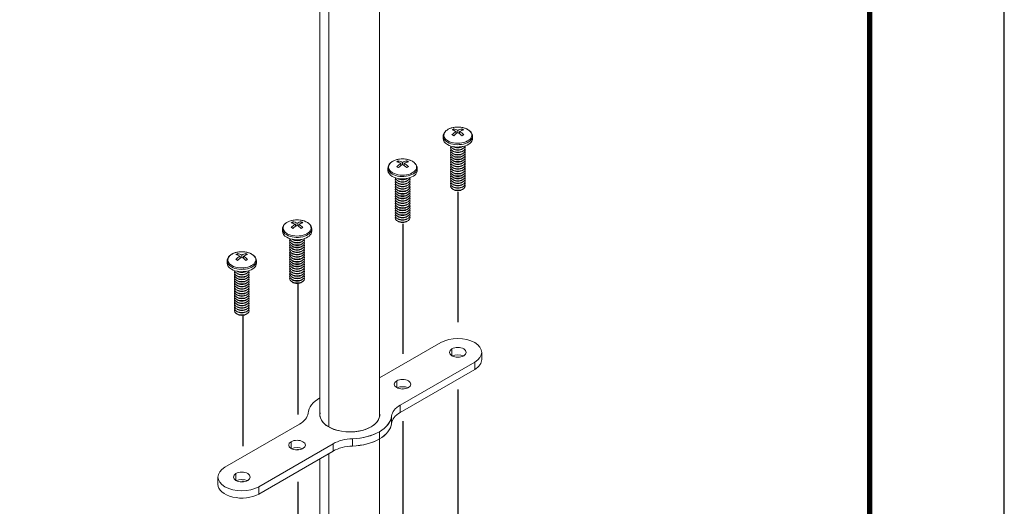
# Model space of a CAD drawing. Units: inches. Extents: x 3 to 247, y 3 to 15.
# Drawn here: x 218 to 221, y 7 to 8 of the extents above; entities that cross this region are included whole.
import ezdxf

# ---------------------------------------------------------------- set-up
doc = ezdxf.new("R2010")
doc.units = ezdxf.units.IN
doc.header["$MEASUREMENT"] = 0
doc.linetypes.add('CENTER2', pattern=[1.125, 0.75, -0.125, 0.125, -0.125])
doc.linetypes.add('DASHDOT', pattern=[1, 0.5, -0.25, 0, -0.25])
doc.layers.get('0').update_dxf_attribs({"linetype": 'CONTINUOUS'})
doc.layers.get('Defpoints').update_dxf_attribs({"color": 9, "linetype": 'CONTINUOUS'})
doc.layers.add('BENDLINE', color=2, linetype='DASHDOT')
doc.layers.add('DETAIL', color=1, linetype='CONTINUOUS')

# ---------------------------------------------------------------- blocks, each defined once
blk = doc.blocks.new('A$C61a6ffb6')
at = {"color": 0, "linetype": 'Continuous', "lineweight": 0, "extrusion": (1e-16, 0.816497, 0.57735)}
for p, q in [((-0.5, 0.032), (-0.5, 12.833)), ((-0.354, -0.145), (-0.354, 12.76)), ((-0.354, 12.76), (-0.354, -0.145)), ((0.5, 0.032), (0.5, 12.833)), ((1.741, 4.851), (1.741, 4.825)), ((1.781, 4.808), (1.781, 4.771)), ((1.81, 4.791), (1.81, 4.825)), ((1.839, 4.808), (1.839, 4.771)), ((1.879, 4.851), (1.879, 4.825)), ((1.564, 4.69), (1.564, 4.729)), ((2.056, 4.69), (2.056, 4.729)), ((1.731, 4.515), (1.713, 4.529)), ((1.731, 4.475), (1.713, 4.489)), ((1.731, 4.555), (1.73, 4.556)), ((1.889, 4.555), (1.891, 4.556)), ((1.889, 4.515), (1.908, 4.529)), ((1.889, 4.475), (1.908, 4.489)), ((0.815, 4.316), (0.815, 4.291)), ((0.884, 4.256), (0.884, 4.29)), ((0.953, 4.316), (0.953, 4.291)), ((1.731, 4.435), (1.713, 4.449)), ((1.731, 4.396), (1.713, 4.409)), ((1.731, 4.356), (1.713, 4.369)), ((1.731, 4.316), (1.713, 4.33)), ((1.731, 4.276), (1.713, 4.29)), ((1.889, 4.435), (1.908, 4.449)), ((1.889, 4.396), (1.908, 4.409)), ((1.889, 4.356), (1.908, 4.369)), ((1.889, 4.316), (1.908, 4.33)), ((1.889, 4.276), (1.908, 4.29)), ((0.638, 4.156), (0.638, 4.195)), ((0.855, 4.273), (0.855, 4.236)), ((0.913, 4.273), (0.913, 4.236)), ((1.13, 4.156), (1.13, 4.195)), ((1.731, 4.236), (1.713, 4.25)), ((1.731, 4.196), (1.713, 4.21)), ((1.731, 4.156), (1.713, 4.17)), ((1.731, 4.117), (1.713, 4.13)), ((1.889, 4.236), (1.908, 4.25)), ((1.889, 4.196), (1.908, 4.21)), ((1.889, 4.156), (1.908, 4.17)), ((1.889, 4.117), (1.908, 4.13)), ((0.805, 3.98), (0.786, 3.994)), ((0.805, 4.02), (0.804, 4.021)), ((0.963, 4.02), (0.964, 4.021)), ((0.963, 3.98), (0.982, 3.994)), ((1.731, 4.077), (1.713, 4.09)), ((1.731, 4.037), (1.713, 4.051)), ((1.731, 3.997), (1.713, 4.011)), ((1.731, 3.957), (1.713, 3.971)), ((1.889, 4.077), (1.908, 4.09)), ((1.889, 4.037), (1.908, 4.051)), ((1.889, 3.997), (1.908, 4.011)), ((1.889, 3.957), (1.908, 3.971)), ((0.805, 3.941), (0.786, 3.954)), ((0.805, 3.901), (0.786, 3.914)), ((0.805, 3.861), (0.786, 3.875)), ((0.805, 3.821), (0.786, 3.835)), ((0.805, 3.781), (0.786, 3.795)), ((0.963, 3.941), (0.982, 3.954)), ((0.963, 3.901), (0.982, 3.914)), ((0.963, 3.861), (0.982, 3.875)), ((0.963, 3.821), (0.982, 3.835)), ((0.963, 3.781), (0.982, 3.795)), ((1.731, 3.917), (1.713, 3.931)), ((1.731, 3.877), (1.713, 3.891)), ((1.731, 3.838), (1.713, 3.851)), ((1.889, 3.917), (1.908, 3.931)), ((1.889, 3.877), (1.908, 3.891)), ((1.889, 3.838), (1.908, 3.851)), ((0.805, 3.741), (0.786, 3.755)), ((0.805, 3.701), (0.786, 3.715)), ((0.805, 3.662), (0.786, 3.675)), ((0.805, 3.622), (0.786, 3.635)), ((0.963, 3.741), (0.982, 3.755)), ((0.963, 3.701), (0.982, 3.715)), ((0.963, 3.662), (0.982, 3.675)), ((0.963, 3.622), (0.982, 3.635)), ((0.805, 3.582), (0.786, 3.596)), ((0.805, 3.542), (0.786, 3.556)), ((0.805, 3.502), (0.786, 3.516)), ((0.805, 3.462), (0.786, 3.476)), ((0.963, 3.582), (0.982, 3.596)), ((0.963, 3.542), (0.982, 3.556)), ((0.963, 3.502), (0.982, 3.516)), ((0.963, 3.462), (0.982, 3.476)), ((0.805, 3.422), (0.786, 3.436)), ((0.805, 3.383), (0.786, 3.396)), ((0.805, 3.343), (0.786, 3.356)), ((0.805, 3.303), (0.786, 3.317)), ((0.963, 3.422), (0.982, 3.436)), ((0.963, 3.383), (0.982, 3.396)), ((0.963, 3.343), (0.982, 3.356)), ((0.963, 3.303), (0.982, 3.317)), ((-1.13, 3.135), (-1.13, 3.174)), ((-0.953, 3.295), (-0.953, 3.27)), ((-0.913, 3.253), (-0.913, 3.215)), ((-0.884, 3.236), (-0.884, 3.269)), ((-0.855, 3.253), (-0.855, 3.215)), ((-0.815, 3.295), (-0.815, 3.27)), ((-0.638, 3.135), (-0.638, 3.174)), ((-0.963, 2.96), (-0.982, 2.973)), ((-0.963, 3), (-0.964, 3.001)), ((-0.805, 3), (-0.804, 3.001)), ((-0.805, 2.96), (-0.786, 2.973)), ((-0.963, 2.92), (-0.982, 2.934)), ((-0.963, 2.88), (-0.982, 2.894)), ((-0.963, 2.84), (-0.982, 2.854)), ((-0.963, 2.8), (-0.982, 2.814)), ((-0.805, 2.92), (-0.786, 2.934)), ((-0.805, 2.88), (-0.786, 2.894)), ((-0.805, 2.84), (-0.786, 2.854)), ((-0.805, 2.8), (-0.786, 2.814)), ((-1.879, 2.76), (-1.879, 2.735)), ((-1.839, 2.718), (-1.839, 2.681)), ((-1.81, 2.701), (-1.81, 2.735)), ((-1.781, 2.718), (-1.781, 2.681)), ((-1.741, 2.76), (-1.741, 2.735)), ((-0.963, 2.76), (-0.982, 2.774)), ((-0.963, 2.721), (-0.982, 2.734)), ((-0.963, 2.681), (-0.982, 2.694)), ((-0.963, 2.641), (-0.982, 2.655)), ((-0.805, 2.76), (-0.786, 2.774)), ((-0.805, 2.721), (-0.786, 2.734)), ((-0.805, 2.681), (-0.786, 2.694)), ((-0.805, 2.641), (-0.786, 2.655)), ((-2.056, 2.6), (-2.056, 2.639)), ((-1.564, 2.6), (-1.564, 2.639)), ((-0.963, 2.601), (-0.982, 2.615)), ((-0.963, 2.561), (-0.982, 2.575)), ((-0.963, 2.521), (-0.982, 2.535)), ((-0.963, 2.481), (-0.982, 2.495)), ((-0.805, 2.601), (-0.786, 2.615)), ((-0.805, 2.561), (-0.786, 2.575)), ((-0.805, 2.521), (-0.786, 2.535)), ((-0.805, 2.481), (-0.786, 2.495)), ((-1.889, 2.425), (-1.908, 2.439)), ((-1.889, 2.385), (-1.908, 2.399)), ((-1.889, 2.345), (-1.908, 2.359)), ((-1.889, 2.305), (-1.908, 2.319)), ((-1.889, 2.465), (-1.891, 2.466)), ((-1.731, 2.465), (-1.73, 2.466)), ((-1.731, 2.425), (-1.713, 2.439)), ((-1.731, 2.385), (-1.713, 2.399)), ((-1.731, 2.345), (-1.713, 2.359)), ((-1.731, 2.305), (-1.713, 2.319)), ((-0.963, 2.442), (-0.982, 2.455)), ((-0.963, 2.402), (-0.982, 2.415)), ((-0.963, 2.362), (-0.982, 2.376)), ((-0.963, 2.322), (-0.982, 2.336)), ((-0.805, 2.442), (-0.786, 2.455)), ((-0.805, 2.402), (-0.786, 2.415)), ((-0.805, 2.362), (-0.786, 2.376)), ((-0.805, 2.322), (-0.786, 2.336)), ((-1.889, 2.266), (-1.908, 2.279)), ((-1.889, 2.226), (-1.908, 2.239)), ((-1.889, 2.186), (-1.908, 2.2)), ((-1.889, 2.146), (-1.908, 2.16)), ((-1.731, 2.266), (-1.713, 2.279)), ((-1.731, 2.226), (-1.713, 2.239)), ((-1.731, 2.186), (-1.713, 2.2)), ((-1.731, 2.146), (-1.713, 2.16)), ((-0.963, 2.282), (-0.982, 2.296)), ((-0.805, 2.282), (-0.786, 2.296)), ((-1.889, 2.106), (-1.908, 2.12)), ((-1.889, 2.066), (-1.908, 2.08)), ((-1.889, 2.026), (-1.908, 2.04)), ((-1.889, 1.987), (-1.908, 2)), ((-1.731, 2.106), (-1.713, 2.12)), ((-1.731, 2.066), (-1.713, 2.08)), ((-1.731, 2.026), (-1.713, 2.04)), ((-1.731, 1.987), (-1.713, 2)), ((-1.889, 1.947), (-1.908, 1.96)), ((-1.889, 1.907), (-1.908, 1.921)), ((-1.889, 1.867), (-1.908, 1.881)), ((-1.889, 1.827), (-1.908, 1.841)), ((-1.731, 1.947), (-1.713, 1.96)), ((-1.731, 1.907), (-1.713, 1.921)), ((-1.731, 1.867), (-1.713, 1.881)), ((-1.731, 1.827), (-1.713, 1.841)), ((-1.889, 1.787), (-1.908, 1.801)), ((-1.889, 1.747), (-1.908, 1.761)), ((-1.731, 1.787), (-1.713, 1.801)), ((-1.731, 1.747), (-1.713, 1.761)), ((1.527, 1.27), (0.5, 0.677)), ((0.5, 0.677), (1.527, 1.27)), ((1.711, 1.049), (1.711, 1.164)), ((1.711, 1.164), (1.711, 1.049)), ((2.21, 0.984), (2.21, 1.106)), ((0.844, 0.222), (2.093, 0.943)), ((2.093, 0.943), (0.844, 0.222)), ((2.093, 0.943), (2.093, 0.821)), ((2.093, 0.943), (2.093, 0.821)), ((2.093, 0.821), (0.844, 0.1)), ((2.093, 0.821), (0.844, 0.1)), ((0.785, 0.514), (0.785, 0.629)), ((0.785, 0.629), (0.785, 0.514)), ((0.844, 0.222), (0.844, 0.1)), ((0.844, 0.1), (0.844, 0.222)), ((0.699, -0.087), (0.699, 0.036)), ((0.699, -0.087), (0.699, 0.036)), ((-0.844, -0.1), (-2.093, -0.821)), ((-2.093, -0.821), (-0.844, -0.1)), ((0.495, -0.225), (0.495, -0.347)), ((0.495, -0.347), (0.495, -0.225)), ((-1.527, -1.147), (-0.278, -0.426)), ((-0.278, -0.426), (-1.527, -1.147)), ((-0.983, -0.506), (-0.983, -0.392)), ((-0.983, -0.392), (-0.983, -0.506)), ((-0.278, -0.549), (-0.278, -0.426)), ((-0.278, -0.426), (-0.278, -0.549)), ((0.044, -0.342), (0.044, -0.465)), ((0.044, -0.342), (0.044, -0.465)), ((0.5, -2.323), (0.5, -0.344)), ((-0.278, -0.549), (-1.527, -1.27)), ((-0.278, -0.549), (-1.527, -1.27)), ((-0.354, -0.592), (-0.354, -2.5)), ((-0.354, -2.5), (-0.354, -0.592)), ((-0.5, -2.323), (-0.5, -0.677)), ((-2.21, -1.106), (-2.21, -0.984)), ((-1.909, -1.041), (-1.909, -0.927)), ((-1.909, -0.927), (-1.909, -1.041)), ((-1.527, -1.27), (-1.527, -1.147)), ((-1.527, -1.27), (-1.527, -1.147))]:
    blk.add_line(p, q, dxfattribs=at)
at = {"color": 0, "linetype": 'Continuous', "lineweight": 0, "extrusion": (0, 1e-16, -1)}
blk.add_arc((-1.81, 4.482), 0.401, 82.8332, 97.1668, dxfattribs=at)
at = {"color": 0, "linetype": 'Continuous', "lineweight": 0, "extrusion": (0, -1e-16, -1)}
for centre in [(-0.884, 3.947), (0.884, 2.926)]:
    blk.add_arc(centre, 0.401, 82.8332, 97.1668, dxfattribs=at)
at = {"color": 0, "linetype": 'Continuous', "lineweight": 0, "extrusion": (-1e-16, 1e-16, -1)}
blk.add_arc((1.81, 2.391), 0.401, 82.8332, 97.1668, dxfattribs=at)
at = {"color": 0, "linetype": 'Continuous', "lineweight": 0}
for centre, major_axis, start_param, end_param in [((1.81, 4.747), (-0.235, 0), -1.356356, 0.785398), ((1.81, 4.747), (0.235, 0), -2.356194, 1.356356), ((1.796, 4.473), (-0.2, 0.347), -0.733909, -0.485435), ((1.825, 4.473), (-0.2, -0.347), -2.304706, -2.056231), ((1.796, 4.473), (-0.2, 0.347), -1.085362, -0.836887), ((1.825, 4.473), (-0.2, -0.347), -2.656158, -2.407683), ((1.81, 4.729), (-0.246, 0), 0, 0.785398), ((1.81, 4.69), (-0.246, 0), 0, 0.785398), ((1.81, 4.729), (0.246, 0), -2.356194, 0), ((1.81, 4.69), (0.246, 0), -2.356194, 0), ((1.727, 4.433), (-0.192, 0.332), -0.839218, -0.731579), ((1.825, 4.952), (0.126, -0.218), -1.033681, -1.009245), ((1.894, 4.433), (-0.192, -0.332), -2.410014, -2.302375), ((0.884, 4.212), (-0.235, 0), -1.356356, 0.785398), ((0.884, 4.212), (0.235, 0), -2.356194, 1.356356), ((0.869, 3.938), (-0.2, 0.347), -0.733909, -0.485435), ((0.898, 3.938), (-0.2, -0.347), -2.656158, -2.407683), ((0.884, 4.195), (-0.246, 0), 0, 0.785398), ((0.884, 4.156), (-0.246, 0), 0, 0.785398), ((0.884, 4.195), (0.246, 0), -2.356194, 0), ((0.884, 4.156), (0.246, 0), -2.356194, 0), ((0.8, 3.898), (-0.192, 0.332), -0.839218, -0.731579), ((0.898, 3.938), (-0.2, -0.347), -2.304706, -2.056231), ((0.898, 4.417), (0.126, -0.218), -1.033681, -1.009245), ((0.869, 3.938), (-0.2, 0.347), -1.085362, -0.836887), ((0.968, 3.898), (-0.192, -0.332), -2.410014, -2.302375), ((-0.884, 3.191), (-0.235, 0), -1.356356, 0.785398), ((-0.884, 3.191), (0.235, 0), -2.356194, 1.356356), ((-0.884, 3.174), (-0.246, 0), 0, 0.785398), ((-0.884, 3.135), (-0.246, 0), 0, 0.785398), ((-0.884, 3.174), (0.246, 0), -2.356194, 0), ((-0.884, 3.135), (0.246, 0), -2.356194, 0), ((-0.898, 2.918), (-0.2, 0.347), -0.733909, -0.485435), ((-0.968, 2.878), (-0.192, 0.332), -0.839218, -0.731579), ((-0.869, 2.918), (-0.2, -0.347), -2.304706, -2.056231), ((-0.869, 3.396), (0.126, -0.218), -1.033681, -1.009245), ((-0.898, 2.918), (-0.2, 0.347), -1.085362, -0.836887), ((-0.869, 2.918), (-0.2, -0.347), -2.656158, -2.407683), ((-0.8, 2.878), (-0.192, -0.332), -2.410014, -2.302375), ((-1.81, 2.657), (-0.235, 0), -1.356356, 0.785398), ((-1.81, 2.657), (0.235, 0), -2.356194, 1.356356), ((-1.825, 2.383), (-0.2, 0.347), -0.733909, -0.485435), ((-1.894, 2.343), (-0.192, 0.332), -0.839218, -0.731579), ((-1.796, 2.383), (-0.2, -0.347), -2.304706, -2.056231), ((-1.796, 2.861), (0.126, -0.218), -1.033681, -1.009245), ((-1.825, 2.383), (-0.2, 0.347), -1.085362, -0.836887), ((-1.796, 2.383), (-0.2, -0.347), -2.656158, -2.407683), ((-1.727, 2.343), (-0.192, -0.332), -2.410014, -2.302375), ((-1.81, 2.639), (-0.246, 0), 0, 0.785398), ((-1.81, 2.6), (-0.246, 0), 0, 0.785398), ((-1.81, 2.639), (0.246, 0), -2.356194, 0), ((-1.81, 2.6), (0.246, 0), -2.356194, 0), ((1.81, 1.106), (0.14, 0), -3.926991, 2.356194), ((1.81, 0.984), (-0.14, 0), -2.281942, -0.85965), ((1.81, 0.984), (-0.14, 0), -2.281942, -0.85965), ((1.81, 0.984), (0.4, 0), -0.785398, 0), ((0.884, 0.572), (0.14, 0), -3.926991, 2.356194), ((0.884, 0.449), (-0.14, 0), -2.281942, -0.85965), ((0.884, 0.449), (-0.14, 0), -2.281942, -0.85965), ((1.198, 0.018), (-0.5, 0), -0.785398, -0.062664), ((-1.198, 0.105), (0.5, 0), -0.785398, -0.062664), ((0, 0.061), (-0.502, 0), -0.099792, 3.241385), ((0, 0.01), (-0.502, 0), -0.099792, -0.088062), ((0, 0.01), (0.503, 0), 0.088062, 0.099792), ((1.198, -0.105), (-0.5, 0), -0.785398, -0.062664), ((1.198, -0.105), (-0.5, 0), -0.785398, -0.062664), ((0, -0.061), (0.7, 0), -0.785398, -0.062664), ((-0.884, -0.449), (0.14, 0), -3.926991, 2.356194), ((-0.884, -0.572), (-0.14, 0), -2.281942, -0.85965), ((-0.884, -0.572), (-0.14, 0), -2.281942, -0.85965), ((0.075, -0.63), (-0.5, 0), -1.508132, -0.785398), ((0.075, -0.753), (-0.5, 0), -1.508132, -0.785398), ((0.075, -0.753), (-0.5, 0), -1.508132, -0.785398), ((0, -0.061), (0.7, 0), -1.508132, -0.785398), ((-1.81, -0.984), (0.14, 0), -3.926991, 2.356194), ((-1.81, -1.106), (-0.4, 0), 0, 2.356194), ((-1.81, -1.106), (-0.14, 0), -2.281942, -0.85965), ((-1.81, -1.106), (-0.14, 0), -2.281942, -0.85965)]:
    blk.add_ellipse(centre, major_axis=major_axis, ratio=0.57735, start_param=start_param, end_param=end_param, dxfattribs=at)
at = {"color": 0, "linetype": 'Continuous', "lineweight": 0, "extrusion": (2e-16, -1e-16, -1)}
for centre in [(1.727, 4.53), (0.8, 3.995), (-0.968, 2.974), (-1.894, 2.44)]:
    blk.add_ellipse(centre, major_axis=(0.192, 0.332), ratio=0.57735, start_param=-0.839218, end_param=-0.731579, dxfattribs=at)
at = {"color": 0, "linetype": 'Continuous', "lineweight": 0, "extrusion": (1e-16, -1e-16, -1)}
for centre, major_axis, start_param, end_param in [((1.796, 4.49), (0.2, 0.347), -1.085362, -0.836887), ((1.81, 4.454), (0.125, 0), -0.279772, 3.421364), ((0.869, 3.955), (0.2, 0.347), -1.085362, -0.836887), ((0.869, 4.417), (-0.126, -0.218), -1.033681, -1.009245), ((1.81, 4.255), (0.125, 0), -0.279772, 3.421364), ((1.81, 4.175), (0.125, 0), -0.279772, 3.421364), ((0.884, 3.92), (0.125, 0), -0.279772, 3.421364), ((0.884, 3.72), (0.125, 0), -0.279772, 3.421364), ((0.884, 3.641), (0.125, 0), -0.279772, 3.421364), ((-0.898, 2.935), (0.2, 0.347), -1.085362, -0.836887), ((-0.898, 3.396), (-0.126, -0.218), -1.033681, -1.009245), ((-0.884, 2.979), (0.125, 0), -0.279772, 3.421364), ((-0.884, 2.939), (0.125, 0), -0.279772, 3.421364), ((-1.825, 2.4), (0.2, 0.347), -1.085362, -0.836887), ((-1.81, 2.364), (0.125, 0), -0.279772, 3.421364), ((-1.81, 2.165), (0.125, 0), -0.279772, 3.421364), ((-1.81, 2.085), (0.125, 0), -0.279772, 3.421364), ((1.81, 1.106), (0.4, 0), -2.356194, 0.785398), ((1.81, 1.106), (0.4, 0), -2.356194, 0.785398), ((-0.884, -0.449), (0.14, 0), -2.356194, 0.785398)]:
    blk.add_ellipse(centre, major_axis=major_axis, ratio=0.57735, start_param=start_param, end_param=end_param, dxfattribs=at)
at = {"color": 0, "linetype": 'Continuous', "lineweight": 0, "extrusion": (0, -1e-16, -1)}
for centre, major_axis, start_param, end_param in [((1.825, 4.49), (0.2, -0.347), -2.656158, -2.407683), ((1.796, 4.49), (0.2, 0.347), -0.733909, -0.485435), ((1.825, 4.49), (0.2, -0.347), -2.304706, -2.056231), ((1.796, 4.952), (-0.126, -0.218), -1.033681, -1.009245), ((0.898, 3.955), (0.2, -0.347), -2.656158, -2.407683), ((0.869, 3.955), (0.2, 0.347), -0.733909, -0.485435), ((1.81, 4.432), (-0.101, 0), -2.467458, -0.674134), ((0.898, 3.955), (0.2, -0.347), -2.304706, -2.056231), ((1.81, 4.136), (0.125, 0), -0.279772, 3.421364), ((1.81, 4.273), (-0.101, 0), -2.467458, -0.674134), ((0.884, 4.017), (-0.101, 0), -2.467458, -0.674134), ((1.81, 4.096), (0.125, 0), -0.279772, 3.421364), ((1.81, 3.976), (0.125, 0), -0.279772, 3.421364), ((1.81, 4.033), (-0.101, 0), -2.467458, -0.674134), ((1.81, 3.954), (-0.101, 0), -2.467458, -0.674134), ((0.884, 3.601), (0.125, 0), -0.279772, 3.421364), ((0.884, 3.561), (0.125, 0), -0.279772, 3.421364), ((0.884, 3.578), (-0.101, 0), -2.467458, -0.674134), ((0.884, 3.441), (0.125, 0), -0.279772, 3.421364), ((0.884, 3.499), (-0.101, 0), -2.467458, -0.674134), ((-0.869, 2.935), (0.2, -0.347), -2.656158, -2.407683), ((-0.898, 2.935), (0.2, 0.347), -0.733909, -0.485435), ((-0.869, 2.935), (0.2, -0.347), -2.304706, -2.056231), ((-0.884, 2.819), (0.125, 0), -0.279772, 3.421364), ((-0.884, 2.877), (-0.101, 0), -2.467458, -0.674134), ((-1.796, 2.4), (0.2, -0.347), -2.656158, -2.407683), ((-1.825, 2.4), (0.2, 0.347), -0.733909, -0.485435), ((-1.825, 2.861), (-0.126, -0.218), -1.033681, -1.009245), ((-1.796, 2.4), (0.2, -0.347), -2.304706, -2.056231), ((-0.884, 2.5), (0.125, 0), -0.279772, 3.421364), ((-0.884, 2.558), (-0.101, 0), -2.467458, -0.674134), ((-0.884, 2.478), (-0.101, 0), -2.467458, -0.674134), ((-1.81, 2.342), (-0.101, 0), -2.467458, -0.674134), ((-1.81, 2.182), (-0.101, 0), -2.467458, -0.674134), ((-1.81, 2.045), (0.125, 0), -0.279772, 3.421364), ((-1.81, 2.005), (0.125, 0), -0.279772, 3.421364), ((-1.81, 1.886), (0.125, 0), -0.279772, 3.421364), ((-1.81, 1.943), (-0.101, 0), -2.467458, -0.674134), ((-1.81, 1.863), (-0.101, 0), -2.467458, -0.674134), ((0, 0.061), (-0.7, 0), -2.356194, -1.63346), ((-0.884, -0.449), (-0.14, 0), -2.356194, 0.785398), ((-1.81, -1.106), (-0.4, 0), -2.356194, 0)]:
    blk.add_ellipse(centre, major_axis=major_axis, ratio=0.57735, start_param=start_param, end_param=end_param, dxfattribs=at)
at = {"color": 0, "linetype": 'Continuous', "lineweight": 0, "extrusion": (0, -2e-16, -1)}
for centre, major_axis, start_param, end_param in [((1.894, 4.53), (0.192, -0.332), -2.410014, -2.302375), ((1.81, 4.534), (0.125, 0), -0.279772, 3.421364), ((1.81, 4.494), (0.125, 0), -0.279772, 3.421364), ((1.81, 4.512), (-0.101, 0), -2.467458, -0.674134), ((1.81, 4.614), (-0.125, 0), -2.178594, -0.962999), ((0.968, 3.995), (0.192, -0.332), -2.410014, -2.302375), ((1.81, 4.375), (0.125, 0), -0.279772, 3.421364), ((1.81, 4.352), (-0.101, 0), -2.467458, -0.674134), ((0.884, 3.999), (0.125, 0), -0.279772, 3.421364), ((0.884, 3.959), (0.125, 0), -0.279772, 3.421364), ((0.884, 4.079), (-0.125, 0), -2.178594, -0.962999), ((1.81, 4.153), (-0.101, 0), -2.467458, -0.674134), ((0.884, 3.84), (0.125, 0), -0.279772, 3.421364), ((0.884, 3.937), (-0.101, 0), -2.467458, -0.674134), ((1.81, 3.874), (-0.101, 0), -2.467458, -0.674134), ((0.884, 3.68), (0.125, 0), -0.279772, 3.421364), ((0.884, 3.778), (-0.101, 0), -2.467458, -0.674134), ((0.884, 3.658), (-0.101, 0), -2.467458, -0.674134), ((0.884, 3.362), (0.125, 0), -0.279772, 3.421364), ((0.884, 3.459), (-0.101, 0), -2.467458, -0.674134), ((-0.8, 2.974), (0.192, -0.332), -2.410014, -2.302375), ((-0.884, 3.058), (-0.125, 0), -2.178594, -0.962999), ((-0.884, 2.899), (0.125, 0), -0.279772, 3.421364), ((-0.884, 2.996), (-0.101, 0), -2.467458, -0.674134), ((-1.727, 2.44), (0.192, -0.332), -2.410014, -2.302375), ((-0.884, 2.66), (0.125, 0), -0.279772, 3.421364), ((-0.884, 2.637), (-0.101, 0), -2.467458, -0.674134), ((-1.81, 2.444), (0.125, 0), -0.279772, 3.421364), ((-1.81, 2.404), (0.125, 0), -0.279772, 3.421364), ((-1.81, 2.421), (-0.101, 0), -2.467458, -0.674134), ((-1.81, 2.524), (-0.125, 0), -2.178594, -0.962999), ((-0.884, 2.341), (0.125, 0), -0.279772, 3.421364), ((-0.884, 2.438), (-0.101, 0), -2.467458, -0.674134), ((-1.81, 2.284), (0.125, 0), -0.279772, 3.421364), ((-1.81, 2.262), (-0.101, 0), -2.467458, -0.674134), ((-1.81, 2.063), (-0.101, 0), -2.467458, -0.674134), ((-1.81, 1.784), (-0.101, 0), -2.467458, -0.674134), ((0, 0.061), (-0.7, 0), 0.062664, 0.775193), ((-1.81, -0.984), (-0.4, 0), -2.356194, 0.785398), ((-1.81, -0.984), (-0.4, 0), -2.356194, 0.785398)]:
    blk.add_ellipse(centre, major_axis=major_axis, ratio=0.57735, start_param=start_param, end_param=end_param, dxfattribs=at)
at = {"color": 0, "linetype": 'Continuous', "lineweight": 0, "extrusion": (1e-16, 2e-16, -1)}
for centre, major_axis, start_param, end_param in [((1.81, 4.574), (0.125, 0), 0.0824, 3.059192), ((0.884, 4.039), (0.125, 0), 0.0824, 3.059192), ((-0.884, 3.019), (0.125, 0), 0.0824, 3.059192), ((-1.81, 2.484), (0.125, 0), 0.0824, 3.059192), ((-0.884, 2.518), (-0.101, 0), -2.467458, -0.674134), ((-0.884, 2.358), (-0.101, 0), -2.467458, -0.674134)]:
    blk.add_ellipse(centre, major_axis=major_axis, ratio=0.57735, start_param=start_param, end_param=end_param, dxfattribs=at)
at = {"color": 0, "linetype": 'Continuous', "lineweight": 0, "extrusion": (-1e-16, 1e-16, -1)}
for centre, major_axis, start_param, end_param in [((1.81, 4.591), (-0.101, 0), -2.467458, -0.674134), ((0.884, 4.057), (-0.101, 0), -2.467458, -0.674134), ((1.81, 3.994), (-0.101, 0), -2.467458, -0.674134), ((-0.884, 3.036), (-0.101, 0), -2.467458, -0.674134), ((-1.81, 2.501), (-0.101, 0), -2.467458, -0.674134), ((-0.884, 2.319), (-0.101, 0), -2.467458, -0.674134), ((-1.81, 1.903), (-0.101, 0), -2.467458, -0.674134), ((1.81, 0.984), (0.4, 0), 0, 0.785398)]:
    blk.add_ellipse(centre, major_axis=major_axis, ratio=0.57735, start_param=start_param, end_param=end_param, dxfattribs=at)
at = {"color": 0, "linetype": 'Continuous', "lineweight": 0, "extrusion": (0, -3e-16, -1)}
for centre, major_axis, start_param, end_param in [((1.81, 4.552), (-0.101, 0), -2.467458, -0.674134), ((1.81, 4.414), (0.125, 0), -0.279772, 3.421364), ((1.81, 4.016), (0.125, 0), -0.279772, 3.421364), ((0.884, 3.897), (-0.101, 0), -2.467458, -0.674134), ((0.884, 3.857), (-0.101, 0), -2.467458, -0.674134), ((0.884, 3.76), (0.125, 0), -0.279772, 3.421364), ((-0.884, 2.74), (0.125, 0), -0.279772, 3.421364), ((-0.884, 2.837), (-0.101, 0), -2.467458, -0.674134), ((-1.81, 2.324), (0.125, 0), -0.279772, 3.421364), ((-1.81, 2.461), (-0.101, 0), -2.467458, -0.674134), ((-1.81, 1.926), (0.125, 0), -0.279772, 3.421364)]:
    blk.add_ellipse(centre, major_axis=major_axis, ratio=0.57735, start_param=start_param, end_param=end_param, dxfattribs=at)
at = {"color": 0, "linetype": 'Continuous', "lineweight": 0, "extrusion": (-1e-16, 0, -1)}
for centre, major_axis, start_param, end_param in [((1.81, 4.335), (0.125, 0), -0.279772, 3.421364), ((1.81, 4.233), (-0.101, 0), -2.467458, -0.674134), ((1.81, 4.073), (-0.101, 0), -2.467458, -0.674134), ((0.884, 3.8), (0.125, 0), -0.279772, 3.421364), ((0.884, 3.977), (-0.101, 0), -2.467458, -0.674134), ((1.81, 3.914), (-0.101, 0), -2.467458, -0.674134), ((-0.884, 2.779), (0.125, 0), -0.279772, 3.421364), ((-0.884, 2.677), (-0.101, 0), -2.467458, -0.674134), ((-1.81, 2.245), (0.125, 0), -0.279772, 3.421364), ((-1.81, 2.142), (-0.101, 0), -2.467458, -0.674134), ((-1.81, 1.983), (-0.101, 0), -2.467458, -0.674134), ((-1.81, 1.824), (-0.101, 0), -2.467458, -0.674134)]:
    blk.add_ellipse(centre, major_axis=major_axis, ratio=0.57735, start_param=start_param, end_param=end_param, dxfattribs=at)
at = {"color": 0, "linetype": 'Continuous', "lineweight": 0, "extrusion": (1e-16, -2e-16, -1)}
for centre, major_axis, start_param, end_param in [((1.81, 4.295), (0.125, 0), -0.279772, 3.421364), ((1.81, 4.113), (-0.101, 0), -2.467458, -0.674134), ((-1.81, 2.205), (0.125, 0), -0.279772, 3.421364), ((-1.81, 2.023), (-0.101, 0), -2.467458, -0.674134), ((-1.198, 0.105), (0.5, 0), 0.062664, 0.785398), ((0, -0.061), (0.7, 0), 0.062664, 1.508132)]:
    blk.add_ellipse(centre, major_axis=major_axis, ratio=0.57735, start_param=start_param, end_param=end_param, dxfattribs=at)
at = {"color": 0, "linetype": 'Continuous', "lineweight": 0, "extrusion": (-1e-16, -2e-16, -1)}
for centre, major_axis, start_param, end_param in [((1.81, 4.472), (-0.101, 0), -2.467458, -0.674134), ((1.81, 4.312), (-0.101, 0), -2.467458, -0.674134), ((0.884, 3.88), (0.125, 0), -0.279772, 3.421364), ((-0.884, 2.859), (0.125, 0), -0.279772, 3.421364), ((-0.884, 2.956), (-0.101, 0), -2.467458, -0.674134), ((-1.81, 2.382), (-0.101, 0), -2.467458, -0.674134), ((-1.81, 2.222), (-0.101, 0), -2.467458, -0.674134), ((0, 0.061), (-0.502, 0), -2.356194, 0.099792)]:
    blk.add_ellipse(centre, major_axis=major_axis, ratio=0.57735, start_param=start_param, end_param=end_param, dxfattribs=at)
at = {"color": 0, "linetype": 'Continuous', "lineweight": 0, "extrusion": (0, 0, -1)}
for centre, major_axis, start_param, end_param in [((1.81, 4.392), (-0.101, 0), -2.467458, -0.674134), ((0.884, 3.738), (-0.101, 0), -2.467458, -0.674134), ((0.884, 3.419), (-0.101, 0), -2.467458, -0.674134), ((0.884, 3.339), (-0.101, 0), -2.467458, -0.674134), ((-0.884, 2.717), (-0.101, 0), -2.467458, -0.674134), ((-0.884, 2.58), (0.125, 0), -0.279772, 3.421364), ((-0.884, 2.54), (0.125, 0), -0.279772, 3.421364), ((-0.884, 2.421), (0.125, 0), -0.279772, 3.421364), ((-0.884, 2.398), (-0.101, 0), -2.467458, -0.674134), ((-1.81, 2.302), (-0.101, 0), -2.467458, -0.674134), ((0, 0.01), (-0.503, 0), 0.088062, 0.099792)]:
    blk.add_ellipse(centre, major_axis=major_axis, ratio=0.57735, start_param=start_param, end_param=end_param, dxfattribs=at)
at = {"color": 0, "linetype": 'Continuous', "lineweight": 0, "extrusion": (-1e-16, -1e-16, -1)}
for centre, major_axis, start_param, end_param in [((1.81, 4.215), (0.125, 0), -0.279772, 3.421364), ((1.81, 3.896), (0.125, 0), -0.279772, 3.421364), ((0.884, 3.817), (-0.101, 0), -2.467458, -0.674134), ((0.884, 3.481), (0.125, 0), -0.279772, 3.421364), ((-0.884, 2.7), (0.125, 0), -0.279772, 3.421364), ((-0.884, 2.62), (0.125, 0), -0.279772, 3.421364), ((-0.884, 2.797), (-0.101, 0), -2.467458, -0.674134), ((-0.884, 2.461), (0.125, 0), -0.279772, 3.421364), ((-1.81, 2.125), (0.125, 0), -0.279772, 3.421364), ((-1.81, 1.806), (0.125, 0), -0.279772, 3.421364), ((0.884, 0.572), (-0.14, 0), -2.356194, 0.785398), ((1.198, 0.018), (-0.5, 0), 0.062664, 0.785398), ((-1.81, -0.984), (0.14, 0), -2.356194, 0.785398)]:
    blk.add_ellipse(centre, major_axis=major_axis, ratio=0.57735, start_param=start_param, end_param=end_param, dxfattribs=at)
at = {"color": 0, "linetype": 'Continuous', "lineweight": 0, "extrusion": (0, 1e-16, -1)}
for centre, major_axis, start_param, end_param in [((1.81, 4.193), (-0.101, 0), -2.467458, -0.674134), ((1.81, 4.056), (0.125, 0), -0.279772, 3.421364), ((1.81, 3.936), (0.125, 0), -0.279772, 3.421364), ((0.884, 3.698), (-0.101, 0), -2.467458, -0.674134), ((0.884, 3.521), (0.125, 0), -0.279772, 3.421364), ((0.884, 3.618), (-0.101, 0), -2.467458, -0.674134), ((0.884, 3.401), (0.125, 0), -0.279772, 3.421364), ((-0.884, 2.381), (0.125, 0), -0.279772, 3.421364), ((-1.81, 1.966), (0.125, 0), -0.279772, 3.421364), ((-1.81, 2.103), (-0.101, 0), -2.467458, -0.674134), ((-1.81, 1.846), (0.125, 0), -0.279772, 3.421364), ((1.81, 1.106), (-0.14, 0), -2.356194, 0.785398), ((0, 0.01), (0.502, 0), -0.099792, -0.088062)]:
    blk.add_ellipse(centre, major_axis=major_axis, ratio=0.57735, start_param=start_param, end_param=end_param, dxfattribs=at)
at = {"color": 0, "linetype": 'Continuous', "lineweight": 0, "extrusion": (-2e-16, -2e-16, -1)}
for centre in [(0.884, 3.538), (0.884, 3.379)]:
    blk.add_ellipse(centre, major_axis=(-0.101, 0), ratio=0.57735, start_param=-2.467458, end_param=-0.674134, dxfattribs=at)
at = {"color": 0, "linetype": 'Continuous', "lineweight": 0, "extrusion": (1e-16, 0, -1)}
for centre, major_axis, start_param, end_param in [((-0.884, 2.916), (-0.101, 0), -2.467458, -0.674134), ((-0.884, 2.757), (-0.101, 0), -2.467458, -0.674134), ((1.81, 1.106), (0.14, 0), -2.356194, 0.785398), ((0.884, 0.572), (0.14, 0), -2.356194, 0.785398)]:
    blk.add_ellipse(centre, major_axis=major_axis, ratio=0.57735, start_param=start_param, end_param=end_param, dxfattribs=at)
at = {"color": 0, "linetype": 'Continuous', "lineweight": 0, "extrusion": (1e-16, 1e-16, -1)}
blk.add_ellipse((-0.884, 2.598), major_axis=(-0.101, 0), ratio=0.57735, start_param=-2.467458, end_param=-0.674134, dxfattribs=at)
at = {"color": 0, "linetype": 'Continuous', "lineweight": 0, "extrusion": (-1e-16, -3e-16, -1)}
for centre, major_axis, start_param, end_param in [((0, 0.061), (-0.7, 0), 0.062664, 0.775193), ((0, 0.061), (0.502, 0), -0.099792, 0.785398), ((-1.81, -0.984), (-0.14, 0), -2.356194, 0.785398)]:
    blk.add_ellipse(centre, major_axis=major_axis, ratio=0.57735, start_param=start_param, end_param=end_param, dxfattribs=at)
at = {"color": 0, "linetype": 'Continuous', "lineweight": 0, "extrusion": (0, -5e-16, -1)}
blk.add_ellipse((0, 0.061), major_axis=(0.7, 0), ratio=0.57735, start_param=0.062664, end_param=1.508132, dxfattribs=at)
at = {"color": 0, "linetype": 'Continuous', "lineweight": 0, "extrusion": (-2e-16, 0, -1)}
blk.add_ellipse((0, 0.061), major_axis=(0.7, 0), ratio=0.57735, start_param=0.062664, end_param=0.785398, dxfattribs=at)
at = {"color": 0, "linetype": 'Continuous', "lineweight": 0, "extrusion": (1e-16, -3e-16, -1)}
blk.add_ellipse((0.075, -0.63), major_axis=(0.5, 0), ratio=0.57735, start_param=-2.356194, end_param=-1.63346, dxfattribs=at)
at = {"color": 0, "linetype": 'Continuous', "lineweight": 0}
for points, knots in [([(1.76, 4.879), (1.739, 4.877), (1.719, 4.872), (1.681, 4.861), (1.663, 4.853), (1.631, 4.836), (1.616, 4.826), (1.592, 4.802), (1.582, 4.789), (1.568, 4.76), (1.564, 4.745), (1.564, 4.729)], [0.999838, 0.999838, 0.999838, 0.999838, 1.27111, 1.27111, 1.542381, 1.542381, 1.813652, 1.813652, 2.084923, 2.084923, 2.356194, 2.356194, 2.356194, 2.356194]), ([(2.056, 4.729), (2.056, 4.745), (2.053, 4.76), (2.039, 4.788), (2.029, 4.801), (2.005, 4.825), (1.991, 4.835), (1.958, 4.853), (1.94, 4.86), (1.902, 4.872), (1.882, 4.877), (1.861, 4.879), (1.861, 4.879), (1.86, 4.879)], [5.497787, 5.497787, 5.497787, 5.497787, 5.764288, 5.764288, 6.035559, 6.035559, 6.30683, 6.30683, 6.578102, 6.578102, 6.849373, 6.849373, 6.854143, 6.854143, 6.854143, 6.854143]), ([(0.834, 4.345), (0.813, 4.342), (0.793, 4.338), (0.755, 4.326), (0.737, 4.319), (0.704, 4.301), (0.69, 4.291), (0.665, 4.267), (0.655, 4.254), (0.642, 4.226), (0.638, 4.21), (0.638, 4.195)], [0.999838, 0.999838, 0.999838, 0.999838, 1.27111, 1.27111, 1.542381, 1.542381, 1.813652, 1.813652, 2.084923, 2.084923, 2.356194, 2.356194, 2.356194, 2.356194]), ([(1.13, 4.195), (1.13, 4.21), (1.126, 4.225), (1.113, 4.254), (1.103, 4.267), (1.079, 4.29), (1.064, 4.3), (1.032, 4.318), (1.014, 4.326), (0.976, 4.337), (0.956, 4.342), (0.935, 4.344), (0.934, 4.345), (0.934, 4.345)], [5.497787, 5.497787, 5.497787, 5.497787, 5.764288, 5.764288, 6.035559, 6.035559, 6.30683, 6.30683, 6.578102, 6.578102, 6.849373, 6.849373, 6.854143, 6.854143, 6.854143, 6.854143]), ([(-0.934, 3.324), (-0.955, 3.321), (-0.975, 3.317), (-1.013, 3.305), (-1.031, 3.298), (-1.064, 3.28), (-1.078, 3.27), (-1.102, 3.247), (-1.112, 3.234), (-1.126, 3.205), (-1.13, 3.189), (-1.13, 3.174)], [0.999838, 0.999838, 0.999838, 0.999838, 1.27111, 1.27111, 1.542381, 1.542381, 1.813652, 1.813652, 2.084923, 2.084923, 2.356194, 2.356194, 2.356194, 2.356194]), ([(-0.638, 3.174), (-0.638, 3.189), (-0.642, 3.204), (-0.655, 3.233), (-0.665, 3.246), (-0.689, 3.27), (-0.703, 3.28), (-0.736, 3.298), (-0.754, 3.305), (-0.792, 3.317), (-0.812, 3.321), (-0.833, 3.324), (-0.833, 3.324), (-0.834, 3.324)], [5.497787, 5.497787, 5.497787, 5.497787, 5.764288, 5.764288, 6.035559, 6.035559, 6.30683, 6.30683, 6.578102, 6.578102, 6.849373, 6.849373, 6.854143, 6.854143, 6.854143, 6.854143]), ([(-1.86, 2.789), (-1.881, 2.787), (-1.901, 2.782), (-1.94, 2.771), (-1.957, 2.763), (-1.99, 2.746), (-2.004, 2.735), (-2.029, 2.712), (-2.039, 2.699), (-2.052, 2.67), (-2.056, 2.655), (-2.056, 2.639)], [0.999838, 0.999838, 0.999838, 0.999838, 1.27111, 1.27111, 1.542381, 1.542381, 1.813652, 1.813652, 2.084923, 2.084923, 2.356194, 2.356194, 2.356194, 2.356194]), ([(-1.564, 2.639), (-1.564, 2.654), (-1.568, 2.67), (-1.581, 2.698), (-1.591, 2.711), (-1.615, 2.735), (-1.63, 2.745), (-1.662, 2.763), (-1.68, 2.77), (-1.718, 2.782), (-1.738, 2.786), (-1.759, 2.789), (-1.76, 2.789), (-1.76, 2.789)], [5.497787, 5.497787, 5.497787, 5.497787, 5.764288, 5.764288, 6.035559, 6.035559, 6.30683, 6.30683, 6.578102, 6.578102, 6.849373, 6.849373, 6.854143, 6.854143, 6.854143, 6.854143])]:
    blk.add_open_spline(points, degree=3, knots=knots, dxfattribs=at)
blk = doc.blocks.new('A$Ce45bbd25')
at = {"layer": 'BENDLINE', "linetype": 'CENTER2', "ltscale": 0.5}
for p, q in [((9.0183, 3.0535), (9.0183, 2.5766)), ((8.86, 2.9621), (8.86, 2.4852)), ((8.5579, 2.7876), (8.5579, 2.3108)), ((8.3996, 2.6962), (8.3996, 2.2194)), ((9.0183, 2.4843), (9.0183, 1.5174)), ((8.86, 2.393), (8.86, 1.426)), ((8.5579, 2.2185), (8.5579, 1.2516))]:
    blk.add_line(p, q, dxfattribs=at)
at = {"layer": 'DETAIL', "xscale": 0.171875, "yscale": 0.171875, "zscale": 0.171875}
blk.add_blockref('A$C61a6ffb6', (8.7075, 2.4013), dxfattribs=at)

msp = doc.modelspace()

# ---------------------------------------------------------------- linework, layer by layer
at = {"const_width": 0.0156}
msp.add_lwpolyline([(220.2748, 3.7459), (210.0698, 3.7459), (210.0698, 11.5107), (220.2748, 11.5107)], close=True, dxfattribs=at)
at = {"layer": 'Defpoints'}
msp.add_lwpolyline([(209.6823, 3.3883), (220.6623, 3.3883), (220.6623, 11.8683), (209.6823, 11.8683)], close=True, dxfattribs=at)

# ---------------------------------------------------------------- block references
msp.add_blockref('A$Ce45bbd25', (210.0698, 4.8709))

doc.saveas('drawing.dxf')
